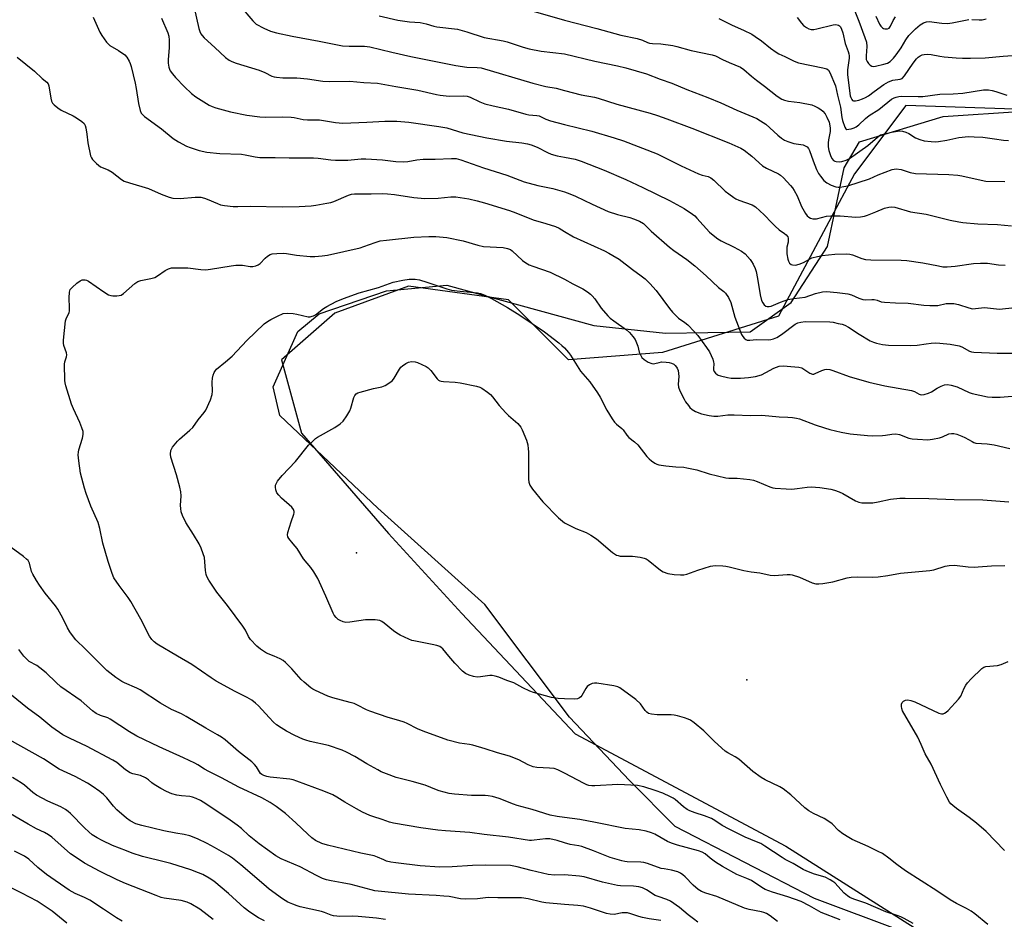
# Model space of a CAD drawing. Units: inches. Extents: x 1231767 to 1237767, y 529455 to 533456.
# Drawn here: x 1232799 to 1233162, y 530903 to 531235 of the extents above; entities that cross this region are included whole.
import ezdxf

# ---------------------------------------------------------------- set-up
doc = ezdxf.new("R2010")
doc.units = ezdxf.units.IN
doc.header["$MEASUREMENT"] = 0
for name, color, linetype in [('ELEV-Spot Elevation', 7, 'Continuous'), ('NTRL-Open Land', 7, 'Continuous'), ('NTRL-Trees', 3, 'Continuous'), ('Undefined', 1, 'Continuous')]:
    doc.layers.add(name, color=color, linetype=linetype)

msp = doc.modelspace()

# ---------------------------------------------------------------- linework, layer by layer
at = {"layer": 'ELEV-Spot Elevation'}
for p in [(1232923.29, 531038.14, 362.43), (1233067.23, 530991.34, 362.73)]:
    msp.add_point(p, dxfattribs=at)
at = {"layer": 'NTRL-Open Land'}
msp.add_polyline3d([(1233123.97, 530898.75, 0), (1233092.11, 530910.66, 0), (1233040.77, 530937.23, 0), (1233023.91, 530954.2, 0), (1233001.75, 530977.52, 0), (1232970.58, 531019.12, 0), (1232931.17, 531054.53, 0), (1232894.96, 531088.7, 0), (1232892.48, 531099.32, 0), (1232901.56, 531119.66, 0), (1232909.55, 531126.19, 0), (1232934.37, 531134.68, 0), (1232956.59, 531136.74, 0), (1233010.76, 531121.91, 0), (1233037.21, 531119.02, 0), (1233068.5, 531119.52, 0), (1233083.55, 531130.36, 0), (1233096.9, 531151.03, 0), (1233103.07, 531180.02, 0), (1233108.72, 531189.6, 0), (1233139.59, 531198.89, 0), (1233169.2, 531200.85, 0)], dxfattribs=at)
at = {"layer": 'NTRL-Trees'}
msp.add_lwpolyline([(1233165.95, 531201.67), (1233125.79, 531203.01), (1233106.88, 531177.75), (1233097.47, 531160.12), (1233078.94, 531125.37), (1233036.11, 531111.99), (1233001.46, 531109.26), (1232979.31, 531131.41), (1232942.38, 531136.34), (1232915.3, 531126.49), (1232895.61, 531109.26), (1232902.99, 531082.18), (1232935, 531045.25), (1232962.08, 531015.71), (1233003.93, 530971.4), (1233081.62, 530929.94), (1233137.67, 530894.45)], dxfattribs=at)
at = {"layer": 'Undefined'}
for points, elevation in [([(1232976.02, 531241.35), (1233000, 531234.44)], 344), ([(1232863.45, 531238.93), (1232865.11, 531231.36), (1232865.49, 531230.25), (1232865.86, 531229.46), (1232866.32, 531228.79), (1232867.12, 531227.94), (1232871.07, 531224.39), (1232874.98, 531220.72), (1232876.29, 531219.68), (1232877.24, 531219.22), (1232878.87, 531218.65), (1232887.31, 531216.01), (1232889.51, 531215.12), (1232892.08, 531213.85), (1232892.88, 531213.56), (1232893.73, 531213.38), (1232896.11, 531213.23), (1232901.2, 531213.22), (1232905.21, 531212.77), (1232910.89, 531211.94), (1232913.36, 531211.88), (1232920.77, 531211.93), (1232925.97, 531211.45), (1232930.98, 531211.18), (1232937.72, 531209.97), (1232945.93, 531208.67), (1232952.72, 531207.05), (1232954.12, 531206.79), (1232957.47, 531206.43), (1232962.64, 531206.5), (1232964.06, 531206.4), (1232965.15, 531206.04), (1232968.76, 531204.3), (1232970.63, 531203.58), (1232973.6, 531202.84), (1232979.37, 531201.6), (1232985.74, 531199.74), (1232986.87, 531199.55), (1232989.78, 531199.29), (1232990.63, 531199.12), (1232991.3, 531198.87), (1232993.04, 531198.01), (1232994.82, 531197.34), (1233000, 531196.02)], 350), ([(1232879.98, 531240.07), (1232884.99, 531234.18), (1232885.6, 531233.54), (1232886.27, 531232.98), (1232889.1, 531231.45), (1232891.5, 531230.36), (1232893.76, 531229.75), (1232899.54, 531228.56), (1232909.55, 531226.74), (1232918.14, 531225.02), (1232920.5, 531224.83), (1232926.21, 531224.87), (1232928.22, 531224.67), (1232936.28, 531222.7), (1232943.3, 531221.1), (1232959.87, 531217.77), (1232963.97, 531217.15), (1232967.78, 531217.04), (1232969.19, 531216.84), (1232988.33, 531211.23), (1232993.11, 531210.01), (1232996.9, 531209.4), (1233000, 531208.57)], 348), ([(1233106.81, 531238.37), (1233108.54, 531234.04), (1233110.78, 531228.07), (1233111.3, 531226.31), (1233111.44, 531224.68), (1233111.17, 531221.27), (1233111.18, 531220.44), (1233111.27, 531219.91), (1233111.63, 531219.17), (1233112.13, 531218.48), (1233112.71, 531217.88), (1233113.36, 531217.47), (1233113.85, 531217.4), (1233114.66, 531217.47), (1233117.74, 531218.19), (1233119.09, 531218.62), (1233120.05, 531219.25), (1233121.34, 531220.48), (1233122.29, 531221.64), (1233124.09, 531224.28), (1233125.79, 531227.2), (1233127, 531228.74), (1233128.33, 531230.2), (1233129.38, 531231.2), (1233131.19, 531232.7), (1233132.4, 531233.45), (1233133.43, 531233.78), (1233134.5, 531233.9), (1233139.1, 531233.35), (1233141.18, 531233.25), (1233142.92, 531233.49), (1233149.07, 531234.68)], 338), ([(1232826.11, 531235.55), (1232828.61, 531229.99), (1232829.37, 531228.75), (1232831.1, 531226.33), (1232831.67, 531225.66), (1232832.32, 531225.12), (1232835.5, 531223.25), (1232837.8, 531221.64), (1232838.56, 531220.81), (1232839.45, 531219.31), (1232839.82, 531218.51), (1232840.17, 531217.37), (1232841.65, 531211.16), (1232842.06, 531209.2), (1232842.85, 531203.77), (1232843.44, 531201.19), (1232843.87, 531200.15), (1232844.41, 531199.53), (1232845.06, 531198.98), (1232851.34, 531194.34), (1232855.62, 531190.78), (1232857.56, 531189.57), (1232860.58, 531187.95), (1232861.94, 531187.46), (1232865.28, 531186.45), (1232868.09, 531185.84), (1232872.82, 531185.3), (1232880.85, 531185.06), (1232882.16, 531184.85), (1232885.92, 531184.02), (1232887.64, 531183.83), (1232893.32, 531183.85), (1232898.45, 531183.67), (1232907.41, 531183.75), (1232909.18, 531183.59), (1232913.81, 531182.93), (1232915.57, 531182.83), (1232920.05, 531182.87), (1232925, 531183.36), (1232926.74, 531183.39), (1232932.87, 531182.91), (1232937.72, 531182.35), (1232940.71, 531182.24), (1232942.18, 531182.31), (1232945.54, 531182.91), (1232947.86, 531183.18), (1232952.3, 531183.17), (1232958.33, 531183.48), (1232960.05, 531183.41), (1232961.74, 531182.99), (1232970.09, 531180), (1232978.69, 531177.32), (1232985.11, 531174.87), (1232990.12, 531173.56), (1232995.67, 531172.39), (1233000, 531171.18)], 354), ([(1232851.35, 531235.19), (1232853.72, 531229.8), (1232854.09, 531228.57), (1232854.21, 531227.13), (1232854.2, 531224.21), (1232853.84, 531219.91), (1232853.82, 531218.55), (1232854.01, 531217.17), (1232854.29, 531216.33), (1232854.55, 531215.82), (1232855.4, 531214.67), (1232856.55, 531213.35), (1232859.83, 531209.92), (1232862.36, 531207.42), (1232864, 531206.23), (1232868.87, 531203.13), (1232870.07, 531202.59), (1232871.39, 531202.12), (1232876.85, 531200.6), (1232882.78, 531199.39), (1232887.63, 531198.83), (1232889.66, 531198.74), (1232895.89, 531198.85), (1232899.13, 531198.73), (1232900.28, 531198.59), (1232903.54, 531197.89), (1232905.24, 531197.75), (1232907.87, 531197.76), (1232909.66, 531197.65), (1232915.54, 531196.67), (1232918.22, 531196.46), (1232927.01, 531196.84), (1232933.66, 531197.23), (1232938.09, 531197.24), (1232942.53, 531196.82), (1232953.6, 531195.3), (1232956.63, 531194.72), (1232962.46, 531192.89), (1232971.35, 531191.08), (1232978.6, 531189.86), (1232984.22, 531189.26), (1232986.38, 531188.83), (1232987.7, 531188.44), (1232989.85, 531187.57), (1232993.74, 531185.65), (1232995.04, 531185.1), (1232997.28, 531184.47), (1233000, 531183.91)], 352), ([(1232931.56, 531235.99), (1232938.44, 531234.39), (1232942.86, 531233.84), (1232946.73, 531233.54), (1232949.01, 531233.05), (1232951.78, 531232.26), (1232952.88, 531232.02), (1232960.54, 531231.14), (1232963.93, 531230.18), (1232970.28, 531228.1), (1232977.4, 531226.79), (1232978.82, 531226.47), (1232984.75, 531224.47), (1232986.99, 531223.82), (1232991.33, 531222.98), (1233000, 531222.06)], 346), ([(1233000, 531234.44), (1233011.85, 531231.38), (1233020.78, 531228.94), (1233026.8, 531227.63), (1233028.71, 531227.04), (1233030.6, 531226.19), (1233031.35, 531225.95), (1233032.41, 531225.81), (1233035.44, 531225.78), (1233039.97, 531225.06), (1233041.38, 531224.75), (1233046.71, 531223.23), (1233054.42, 531221.72), (1233055.67, 531221.26), (1233058.24, 531219.94), (1233060.7, 531218.83), (1233064.87, 531217.14), (1233066.14, 531216.29), (1233068.93, 531213.82), (1233070.74, 531212.36), (1233073.75, 531210.14), (1233078.37, 531206.48), (1233080.09, 531205.35), (1233081.15, 531204.93), (1233082.54, 531204.58), (1233086.78, 531204.13), (1233091.16, 531203.22), (1233092.25, 531202.8), (1233093.55, 531202.14), (1233094.5, 531201.55), (1233095.24, 531200.92), (1233096.09, 531199.86), (1233096.77, 531198.66), (1233097.52, 531196.86), (1233097.87, 531195.49), (1233097.93, 531194.61), (1233097.89, 531193.42), (1233097.32, 531190.29), (1233097.2, 531189.2), (1233097.25, 531187.8), (1233097.5, 531186.42), (1233098.09, 531184.5), (1233098.56, 531183.51), (1233099.21, 531182.77), (1233099.63, 531182.5), (1233100.13, 531182.32), (1233101.2, 531182.21), (1233102.27, 531182.36), (1233103.85, 531182.83), (1233105.07, 531183.41), (1233111.82, 531188.22), (1233115.34, 531191.29), (1233116.5, 531192.12), (1233117.49, 531192.47), (1233120.51, 531193.16), (1233123.53, 531193.66), (1233124.59, 531193.58), (1233125.86, 531193.17), (1233126.9, 531192.64), (1233129.47, 531191.11), (1233131.01, 531190.45), (1233132.63, 531190.02), (1233135.21, 531189.66), (1233136.83, 531189.61), (1233137.93, 531189.69), (1233140.98, 531190.25), (1233145.39, 531191.25), (1233148.94, 531191.53), (1233151.02, 531191.48), (1233154.28, 531191.27), (1233158.49, 531190.76), (1233161.91, 531190.21), (1233163.7, 531190.08)], 344), ([(1233056.88, 531235.06), (1233061.79, 531232.58), (1233065.98, 531230.74), (1233069.05, 531229.26), (1233070.27, 531228.48), (1233072.63, 531226.77), (1233075.99, 531224.08), (1233078.06, 531222.62), (1233079.02, 531222.08), (1233081.21, 531221.07), (1233084.63, 531219.28), (1233086.26, 531218.74), (1233095.28, 531216.92), (1233096.66, 531216.49), (1233097.27, 531216), (1233097.86, 531215.13), (1233099.91, 531210.23), (1233100.67, 531206.77), (1233101.76, 531202.42), (1233102.22, 531198.62), (1233102.46, 531197.5), (1233103.34, 531195.03), (1233103.76, 531194.41), (1233104.14, 531194.2), (1233104.88, 531194.21), (1233105.71, 531194.4), (1233106.82, 531194.76), (1233107.58, 531195.16), (1233108.47, 531195.87), (1233110.99, 531198.22), (1233112.33, 531199.33), (1233115.89, 531201.57), (1233120.58, 531205.29), (1233121.49, 531205.83), (1233122.23, 531206.1), (1233123.25, 531206.32), (1233124.38, 531206.4), (1233130.37, 531206.28), (1233132.16, 531206.33), (1233138.42, 531207.11), (1233143.27, 531207.31), (1233146.83, 531207.59), (1233154.55, 531208.73), (1233156.3, 531208.73), (1233157.72, 531208.56), (1233159.03, 531208.2), (1233163.11, 531206.82)], 342), ([(1233085.72, 531235.41), (1233087.32, 531233.38), (1233088.11, 531232.51), (1233089.19, 531231.72), (1233090.13, 531231.24), (1233090.88, 531231.05), (1233091.93, 531231.04), (1233093.08, 531231.26), (1233099, 531232.7), (1233100.05, 531232.8), (1233100.97, 531232.61), (1233101.37, 531232.37), (1233101.7, 531232.01), (1233102.17, 531231.09), (1233102.56, 531229.78), (1233103.53, 531225.88), (1233104.62, 531222.86), (1233104.83, 531222.09), (1233104.92, 531221.33), (1233104.89, 531220.48), (1233104.31, 531216.17), (1233104.37, 531214.26), (1233105.37, 531206.55), (1233105.55, 531205.89), (1233105.88, 531205.22), (1233106.18, 531204.89), (1233106.57, 531204.71), (1233107.34, 531204.74), (1233108.47, 531205), (1233109.89, 531205.44), (1233110.92, 531205.91), (1233112.05, 531206.61), (1233114.14, 531208.18), (1233117.76, 531210.69), (1233119.5, 531211.76), (1233121.03, 531212.28), (1233123.77, 531212.64), (1233124.47, 531212.96), (1233125.32, 531213.88), (1233128.56, 531218.59), (1233129.8, 531220.18), (1233130.44, 531220.8), (1233131.11, 531221.28), (1233131.83, 531221.63), (1233132.62, 531221.83), (1233133.78, 531221.86), (1233135.25, 531221.74), (1233138.39, 531221.14), (1233139.94, 531220.95), (1233144.38, 531220.57), (1233146.7, 531220.47), (1233149.64, 531220.43), (1233155.16, 531220.62), (1233161.7, 531221.2), (1233165.19, 531221.38)], 340), ([(1233114.75, 531235.95), (1233116.19, 531232.97), (1233116.66, 531232.27), (1233117.2, 531231.67), (1233117.63, 531231.4), (1233118.1, 531231.25), (1233119.07, 531231.2), (1233119.68, 531231.46), (1233120.25, 531232.26), (1233121.15, 531234.28), (1233122.07, 531235.62)], 336), ([(1233150.22, 531234.7), (1233152.86, 531234.53), (1233154.05, 531234.56), (1233155.43, 531234.9)], 338), ([(1233000, 531222.06), (1233011.2, 531219.38), (1233019.47, 531217.67), (1233022.57, 531216.85), (1233030.26, 531214.6), (1233035.23, 531212.64), (1233039.54, 531211.18), (1233045.1, 531208.86), (1233052.83, 531205.94), (1233057.6, 531203.97), (1233063.57, 531201.27), (1233070.85, 531198.17), (1233072.31, 531197.34), (1233074.16, 531196.05), (1233078.7, 531192), (1233080.03, 531190.92), (1233081.14, 531190.2), (1233082.35, 531189.67), (1233084.55, 531189.03), (1233088.01, 531188.46), (1233088.78, 531188.15), (1233089.44, 531187.7), (1233089.96, 531187.11), (1233090.33, 531186.36), (1233091.63, 531182.54), (1233092.91, 531179.42), (1233093.69, 531177.92), (1233094.32, 531176.96), (1233095.66, 531175.35), (1233096.72, 531174.45), (1233098.34, 531173.58), (1233100.09, 531173.01), (1233100.87, 531172.89), (1233101.68, 531172.9), (1233103.04, 531173.09), (1233104.4, 531173.41), (1233112.39, 531175.92), (1233115.7, 531177.38), (1233120.76, 531179.37), (1233121.54, 531179.57), (1233122.34, 531179.6), (1233124.08, 531179.34), (1233127.4, 531178.34), (1233129.4, 531177.98), (1233141.66, 531177.58), (1233145.06, 531177.33), (1233146.51, 531177.06), (1233153.63, 531175.42), (1233155.35, 531175.16), (1233162.37, 531174.99)], 346), ([(1232798.07, 531220.85), (1232804.45, 531215.69), (1232807.39, 531212.97), (1232809.09, 531211.58), (1232809.49, 531210.98), (1232809.76, 531210.21), (1232810.54, 531205.72), (1232810.8, 531204.63), (1232811.17, 531203.9), (1232811.75, 531203.27), (1232813.11, 531202.14), (1232814.33, 531201.32), (1232818.78, 531199.2), (1232820.05, 531198.5), (1232821.98, 531197.15), (1232822.8, 531196.38), (1232823.19, 531195.65), (1232823.41, 531194.81), (1232823.77, 531192.43), (1232824.14, 531189.27), (1232825.19, 531184.47), (1232825.49, 531183.74), (1232825.91, 531183.08), (1232827.31, 531181.67), (1232828.87, 531180.44), (1232831.68, 531179.24), (1232833.16, 531178.41), (1232836.61, 531175.75), (1232837.6, 531175.16), (1232839.53, 531174.47), (1232846.54, 531172.37), (1232851.26, 531170.26), (1232854.16, 531169.15), (1232855.55, 531168.82), (1232858.22, 531168.68), (1232863.78, 531169.16), (1232864.94, 531169.2), (1232865.79, 531169.15), (1232867.14, 531168.86), (1232868.21, 531168.52), (1232871.98, 531166.83), (1232873.07, 531166.43), (1232874.52, 531166.17), (1232877.76, 531165.82), (1232879.5, 531165.75), (1232884.01, 531165.92), (1232895.99, 531165.6), (1232902.15, 531165.76), (1232906.54, 531166.01), (1232908.28, 531166.24), (1232912.31, 531166.94), (1232913.75, 531167.22), (1232914.85, 531167.55), (1232920.32, 531169.97), (1232921.4, 531170.26), (1232922.48, 531170.39), (1232928.7, 531170.42), (1232932.96, 531170.55), (1232934.67, 531170.48), (1232937.21, 531170.23), (1232944.42, 531169.02), (1232948.41, 531168.68), (1232953.33, 531168.79), (1232958.07, 531169.31), (1232959.92, 531169.31), (1232964.63, 531168.63), (1232967.72, 531167.91), (1232970.48, 531167.17), (1232979.72, 531164.31), (1232982, 531163.48), (1232988.42, 531160.89), (1232993.13, 531159.52), (1232996.62, 531158.35), (1232997.94, 531157.73), (1233000, 531156.5)], 356), ([(1233000, 531208.57), (1233006.11, 531206.88), (1233011.02, 531206.04), (1233012.41, 531205.73), (1233019.3, 531203.49), (1233031.61, 531200.13), (1233034.3, 531199.33), (1233037.72, 531198.12), (1233046.98, 531194.58), (1233060.55, 531189.25), (1233065.03, 531187.31), (1233066.25, 531186.55), (1233069, 531184.36), (1233072.99, 531180.75), (1233074.44, 531179.93), (1233078.89, 531177.82), (1233079.62, 531177.34), (1233080.72, 531176.34), (1233083.35, 531173.52), (1233084.07, 531172.61), (1233084.69, 531171.67), (1233085.78, 531169.71), (1233087.42, 531165.77), (1233088.84, 531163.21), (1233089.5, 531162.38), (1233090.07, 531161.84), (1233090.75, 531161.46), (1233091.49, 531161.22), (1233092.02, 531161.17), (1233092.85, 531161.26), (1233096.53, 531162.15), (1233098.18, 531162.37), (1233101.67, 531162.26), (1233107.45, 531161.87), (1233109.19, 531161.96), (1233110.64, 531162.24), (1233111.77, 531162.58), (1233114.81, 531163.77), (1233117.99, 531165.13), (1233119.6, 531165.57), (1233120.68, 531165.69), (1233121.8, 531165.5), (1233127.53, 531163.83), (1233133.39, 531162.9), (1233142.15, 531160.76), (1233145.37, 531160.05), (1233146.84, 531159.81), (1233152.42, 531159.43), (1233159.71, 531159.13), (1233164.76, 531158.65)], 348), ([(1233000, 531196.02), (1233010.03, 531193.52), (1233018.31, 531191.11), (1233021.67, 531190.01), (1233034.18, 531185.16), (1233042.99, 531180.7), (1233049.33, 531177.79), (1233050.68, 531177.3), (1233052.95, 531176.82), (1233053.92, 531176.37), (1233055.01, 531175.46), (1233059.18, 531171.44), (1233060.55, 531170.37), (1233062.44, 531169.04), (1233063.18, 531168.59), (1233064.2, 531168.13), (1233069.16, 531166.32), (1233070.41, 531165.61), (1233073.62, 531162.73), (1233076.41, 531159.72), (1233077.65, 531158.5), (1233079.18, 531157.19), (1233081.12, 531155.84), (1233081.75, 531155.31), (1233082.29, 531154.57), (1233082.45, 531154.06), (1233082.51, 531153.51), (1233082.45, 531152.63), (1233082.01, 531150.8), (1233081.91, 531150.02), (1233082.01, 531148.32), (1233082.3, 531146.34), (1233082.55, 531145.55), (1233082.97, 531144.9), (1233083.55, 531144.41), (1233084.06, 531144.22), (1233085.19, 531144.14), (1233086.52, 531144.48), (1233088.08, 531145.12), (1233091.23, 531146.81), (1233093.24, 531147.37), (1233094.95, 531147.66), (1233099.65, 531148.23), (1233104.06, 531148.28), (1233105.2, 531148.18), (1233106.22, 531147.96), (1233109.62, 531146.59), (1233110.93, 531146.26), (1233112.94, 531146.14), (1233124.15, 531145.95), (1233126.17, 531145.86), (1233132.11, 531145.05), (1233137.89, 531143.84), (1233139.53, 531143.58), (1233141.15, 531143.56), (1233143.98, 531143.75), (1233150.85, 531144.7), (1233153.43, 531144.92), (1233155.96, 531144.83), (1233160.07, 531144.32), (1233162.42, 531144.14)], 350), ([(1233000, 531183.91), (1233003.88, 531183.17), (1233006.07, 531182.52), (1233014.65, 531179.11), (1233022.61, 531175.67), (1233028.91, 531172.8), (1233038.75, 531167.92), (1233044.07, 531164.99), (1233047.13, 531162.96), (1233048, 531162.26), (1233048.82, 531161.47), (1233053.48, 531156.36), (1233054.75, 531155.21), (1233056.57, 531153.87), (1233057.77, 531153.1), (1233062.53, 531150.83), (1233065.23, 531149.33), (1233066.54, 531148.26), (1233068.47, 531146.17), (1233068.97, 531145.48), (1233069.52, 531144.46), (1233070.24, 531142.87), (1233070.63, 531141.76), (1233071.19, 531139.23), (1233072.18, 531133.2), (1233072.67, 531131.15), (1233073.07, 531130.25), (1233073.57, 531129.57), (1233074.18, 531129.07), (1233074.65, 531128.91), (1233075.42, 531128.86), (1233076.2, 531129.04), (1233079.57, 531130.54), (1233082.32, 531131.45), (1233084.52, 531131.84), (1233088.67, 531132.37), (1233092.58, 531133.73), (1233095.12, 531134.29), (1233096.54, 531134.41), (1233100.53, 531134.11), (1233104.49, 531133.51), (1233105.85, 531133.16), (1233108.5, 531131.96), (1233110.05, 531131.49), (1233111.11, 531131.36), (1233113.25, 531131.47), (1233114.23, 531131.43), (1233115.3, 531131.19), (1233116.8, 531130.67), (1233117.94, 531130.47), (1233122.05, 531130.2), (1233126.76, 531130.16), (1233132.48, 531129.37), (1233134.76, 531129.24), (1233136.48, 531129.24), (1233137.62, 531129.32), (1233140.67, 531130), (1233143.57, 531129.97), (1233145.27, 531129.7), (1233149.12, 531128.35), (1233150.48, 531128.08), (1233151.58, 531128.12), (1233154.82, 531128.55), (1233155.93, 531128.47), (1233159.28, 531128), (1233160.41, 531127.95), (1233166.03, 531128.52)], 352), ([(1233000, 531171.18), (1233001.97, 531170.46), (1233004.01, 531169.6), (1233010.15, 531166.57), (1233016.08, 531163.91), (1233019.57, 531162.77), (1233024.12, 531161.67), (1233025.47, 531161.27), (1233027.59, 531160.33), (1233029.04, 531159.44), (1233031.9, 531156.63), (1233038.68, 531150.77), (1233040.28, 531149.51), (1233045.03, 531146.18), (1233048.07, 531143.85), (1233052.27, 531140.23), (1233056.8, 531135.91), (1233058.75, 531134.43), (1233059.35, 531133.85), (1233060.44, 531132.17), (1233061.33, 531130.36), (1233062.74, 531124.98), (1233065.28, 531118.62), (1233065.7, 531117.88), (1233066.24, 531117.25), (1233066.86, 531116.76), (1233067.33, 531116.54), (1233068.34, 531116.48), (1233070.74, 531116.75), (1233075.18, 531116.65), (1233076.06, 531116.73), (1233077.09, 531116.99), (1233078.33, 531117.51), (1233080.04, 531118.56), (1233085.08, 531122.39), (1233086.07, 531122.86), (1233087.12, 531123.16), (1233088.78, 531123.33), (1233097.86, 531123.28), (1233098.99, 531123.12), (1233100.95, 531122.68), (1233102.35, 531122.33), (1233103.41, 531121.96), (1233104.65, 531121.3), (1233108.65, 531118.67), (1233112.66, 531116.28), (1233113.94, 531115.71), (1233115, 531115.34), (1233117.2, 531114.9), (1233119.49, 531114.68), (1233127.47, 531114.5), (1233130.03, 531114.67), (1233133.36, 531115.17), (1233135.13, 531115.36), (1233136.92, 531115.47), (1233138.38, 531115.41), (1233142.17, 531115.02), (1233145.52, 531114.37), (1233146.55, 531113.98), (1233149.34, 531112.46), (1233150.08, 531112.21), (1233150.91, 531112.07), (1233159.53, 531111.75), (1233164.98, 531111.76)], 354), ([(1232857.29, 531000), (1232849.74, 531004.48), (1232848.59, 531005.29), (1232847.72, 531006.17), (1232846.95, 531007.39), (1232843.7, 531013.6), (1232840, 531020.17), (1232839.02, 531021.62), (1232835.68, 531026.08), (1232833.79, 531028.94), (1232833.11, 531030.51), (1232831.65, 531034.87), (1232829.73, 531041.64), (1232828.57, 531047.1), (1232828, 531049.27), (1232825.34, 531055.35), (1232823.54, 531060.02), (1232822.9, 531061.95), (1232821.47, 531067.53), (1232820.87, 531072.04), (1232820.67, 531074.25), (1232820.71, 531075.22), (1232820.89, 531076.04), (1232822.25, 531080.36), (1232822.45, 531081.7), (1232822.41, 531082.78), (1232822.01, 531084.19), (1232821.27, 531086.14), (1232818.84, 531091.23), (1232818.17, 531092.87), (1232816.09, 531099.61), (1232815.83, 531100.75), (1232815.73, 531101.64), (1232815.61, 531107.62), (1232815.72, 531108.5), (1232816.32, 531110.32), (1232816.42, 531111.04), (1232816.27, 531111.82), (1232815.29, 531114.48), (1232815.17, 531115.35), (1232815.2, 531116.52), (1232815.95, 531123.61), (1232816.26, 531124.67), (1232817.25, 531126.52), (1232817.43, 531127.32), (1232817.46, 531128.43), (1232817.29, 531132.15), (1232817.41, 531134.19), (1232817.72, 531135.11), (1232818.38, 531135.94), (1232820.17, 531137.51), (1232821.35, 531138.39), (1232822.11, 531138.72), (1232823.17, 531138.76), (1232823.69, 531138.62), (1232824.41, 531138.23), (1232830.08, 531134.25), (1232831.81, 531133.21), (1232832.61, 531132.98), (1232833.45, 531132.88), (1232834.87, 531132.84), (1232835.71, 531132.9), (1232836.48, 531133.12), (1232837.38, 531133.69), (1232841.45, 531137.33), (1232842.6, 531138.13), (1232843.68, 531138.49), (1232847.44, 531139.17), (1232848.83, 531139.57), (1232849.83, 531140.15), (1232852.7, 531142.18), (1232853.92, 531142.79), (1232854.97, 531143.11), (1232856.68, 531143.21), (1232861.01, 531143.18), (1232865.84, 531142.55), (1232867.72, 531142.47), (1232869.41, 531142.63), (1232877.01, 531143.87), (1232878.76, 531144.08), (1232881.26, 531144.09), (1232884, 531143.67), (1232885.07, 531143.66), (1232886.1, 531143.87), (1232887.05, 531144.28), (1232887.73, 531144.8), (1232889.57, 531146.71), (1232890.43, 531147.47), (1232891.36, 531148.03), (1232892.16, 531148.28), (1232893.93, 531148.45), (1232896.31, 531148.53), (1232897.45, 531148.43), (1232901.13, 531147.83), (1232906.16, 531147.34), (1232907.94, 531147.3), (1232910.61, 531147.52), (1232912.57, 531147.84), (1232924.58, 531150.53), (1232925.99, 531150.97), (1232930.11, 531152.55), (1232931.96, 531153.08), (1232934.26, 531153.39), (1232944.35, 531154.46), (1232949.88, 531154.71), (1232952.47, 531154.69), (1232956.54, 531154.32), (1232962.61, 531153.16), (1232967.96, 531151.55), (1232970.09, 531151.03), (1232977.31, 531150.59), (1232978.99, 531150.31), (1232979.99, 531149.87), (1232980.72, 531149.37), (1232984.51, 531145.87), (1232985.69, 531145.03), (1232986.94, 531144.29), (1232988.3, 531143.72), (1232994.74, 531141.57), (1233000, 531138.94)], 358), ([(1233000, 531156.5), (1233003.29, 531154.64), (1233014.73, 531149.38), (1233016.28, 531148.62), (1233017.85, 531147.73), (1233020.12, 531146.3), (1233025.02, 531142.51), (1233028.25, 531140.25), (1233029.75, 531139.04), (1233031.39, 531137.38), (1233033.74, 531134.8), (1233038.63, 531128.13), (1233039.74, 531126.81), (1233042.05, 531124.57), (1233044.36, 531123.03), (1233045.39, 531122.19), (1233047.82, 531119.74), (1233049.13, 531118.21), (1233052.34, 531113.84), (1233053.39, 531112.19), (1233054.04, 531110.87), (1233054.62, 531109.5), (1233054.95, 531108.39), (1233055, 531107.84), (1233054.87, 531105.96), (1233054.93, 531105.55), (1233055.17, 531104.98), (1233055.63, 531104.38), (1233056.22, 531103.88), (1233056.69, 531103.62), (1233057.49, 531103.32), (1233060.04, 531102.67), (1233061.46, 531102.48), (1233064.86, 531102.49), (1233067.8, 531102.67), (1233070.39, 531103.16), (1233072.65, 531103.77), (1233074.27, 531104.53), (1233077.12, 531106.14), (1233078.13, 531106.56), (1233079.16, 531106.87), (1233080.57, 531106.97), (1233084.95, 531106.71), (1233086.39, 531106.57), (1233087.47, 531106.26), (1233090.41, 531104.36), (1233091.4, 531104.01), (1233091.89, 531104.02), (1233092.36, 531104.15), (1233094.91, 531105.31), (1233095.96, 531105.69), (1233096.76, 531105.76), (1233097.82, 531105.62), (1233098.9, 531105.32), (1233104.92, 531103.09), (1233112.18, 531101), (1233118.08, 531099.6), (1233127.98, 531097.94), (1233129.04, 531097.55), (1233130.73, 531096.56), (1233131.49, 531096.36), (1233132.59, 531096.47), (1233134.26, 531096.95), (1233135.31, 531097.48), (1233137.35, 531098.77), (1233138.84, 531099.53), (1233140.13, 531100.02), (1233141.18, 531100.14), (1233142.55, 531099.96), (1233144.79, 531099.24), (1233149.25, 531097.19), (1233150.31, 531096.8), (1233155.96, 531095.66), (1233157.71, 531095.51), (1233160.68, 531095.49), (1233166.55, 531096.03)], 356), ([(1232892.9, 531000), (1232890.1, 531001.17), (1232887.89, 531002.56), (1232886.56, 531003.67), (1232884.18, 531006.17), (1232883.41, 531007.24), (1232882.27, 531009.65), (1232881.36, 531011.09), (1232875.74, 531018.67), (1232871.79, 531023.64), (1232868.77, 531028.07), (1232868.04, 531029.34), (1232867.77, 531030.16), (1232867.57, 531031.61), (1232867.14, 531036.35), (1232866.77, 531037.72), (1232865.98, 531039.88), (1232865.21, 531041.42), (1232863.16, 531044.88), (1232860.32, 531049.25), (1232859.07, 531051.87), (1232858.6, 531053.24), (1232858.42, 531054.41), (1232858.35, 531055.59), (1232858.59, 531059.06), (1232858.51, 531060.56), (1232858.12, 531062.29), (1232856.88, 531066.86), (1232854.77, 531073.35), (1232854.65, 531074.44), (1232854.83, 531075.79), (1232855.01, 531076.3), (1232855.42, 531077.02), (1232857.26, 531079.22), (1232858.04, 531079.99), (1232861.83, 531083.34), (1232862.84, 531084.36), (1232864.86, 531087.16), (1232867.06, 531089.78), (1232867.71, 531090.73), (1232869.36, 531094.56), (1232870.05, 531096.52), (1232870.18, 531097.64), (1232870.05, 531101.07), (1232870.15, 531102.47), (1232870.43, 531103.53), (1232870.82, 531104.55), (1232871.2, 531105.26), (1232871.62, 531105.76), (1232874.99, 531108.52), (1232877.4, 531110.64), (1232882.83, 531116.36), (1232889.25, 531122.49), (1232890.4, 531123.37), (1232891.62, 531124.14), (1232894.14, 531125.39), (1232896.25, 531126.26), (1232897.63, 531126.4), (1232899.9, 531126.28), (1232901.31, 531126.12), (1232905.44, 531125.14), (1232906.21, 531125.14), (1232906.95, 531125.29), (1232907.43, 531125.46), (1232908.15, 531125.88), (1232911.1, 531128.16), (1232912.33, 531128.94), (1232915.73, 531130.71), (1232918.45, 531131.86), (1232924.29, 531133.9), (1232931.34, 531135.94), (1232936.74, 531137.82), (1232940.39, 531138.61), (1232942.65, 531138.93), (1232944.9, 531138.96), (1232946.44, 531138.69), (1232949.16, 531137.9), (1232956.57, 531135.42), (1232958.26, 531134.94), (1232961.45, 531134.53), (1232967.89, 531133.95), (1232969, 531133.68), (1232970.58, 531133.09), (1232973.09, 531131.84), (1232978.92, 531128.53), (1232983.49, 531125.65), (1232992.53, 531119.6), (1232997.92, 531115.53), (1232999.04, 531114.58), (1233000, 531113.62)], 360), ([(1233000, 531138.94), (1233002.99, 531137.29), (1233006.74, 531135.38), (1233008.45, 531134.3), (1233009.61, 531133.45), (1233010.23, 531132.86), (1233011.15, 531131.78), (1233013.51, 531128.3), (1233015.98, 531125.4), (1233016.83, 531124.64), (1233018.19, 531123.58), (1233022.85, 531120.25), (1233023.9, 531119.31), (1233025.21, 531117.85), (1233025.99, 531116.68), (1233027.01, 531114.28), (1233027.55, 531112.11), (1233027.82, 531111.33), (1233028.53, 531110.13), (1233029.34, 531109.34), (1233030.86, 531108.41), (1233032.19, 531107.86), (1233032.72, 531107.81), (1233033.26, 531107.88), (1233034.89, 531108.31), (1233035.72, 531108.45), (1233037.47, 531108.42), (1233038.62, 531108.28), (1233039.46, 531108.06), (1233040.23, 531107.7), (1233040.83, 531107.2), (1233041.32, 531106.6), (1233041.57, 531106.13), (1233041.83, 531105.35), (1233042.04, 531104.26), (1233042.08, 531103.14), (1233041.84, 531100.29), (1233041.95, 531099.19), (1233042.47, 531097.87), (1233044.04, 531094.75), (1233044.64, 531093.76), (1233045.67, 531092.36), (1233046.24, 531091.72), (1233047.08, 531090.97), (1233048.25, 531090.18), (1233050.49, 531089.36), (1233053.37, 531088.67), (1233055.08, 531088.46), (1233056.49, 531088.47), (1233060.16, 531088.92), (1233062.58, 531089.03), (1233068.6, 531088.75), (1233072.78, 531088.83), (1233079.14, 531088.21), (1233082.38, 531088.17), (1233084.1, 531088.02), (1233085.51, 531087.8), (1233086.63, 531087.54), (1233092.45, 531085.24), (1233095.82, 531084.14), (1233097.79, 531083.6), (1233102.01, 531082.64), (1233105.33, 531082.01), (1233111.67, 531081.35), (1233113.41, 531081.29), (1233117.19, 531081.4), (1233118.35, 531081.49), (1233120.71, 531081.87), (1233122.18, 531081.92), (1233123.5, 531081.69), (1233126.99, 531080.41), (1233128.13, 531080.11), (1233130.18, 531079.94), (1233134, 531079.8), (1233135.74, 531080.01), (1233138.32, 531080.53), (1233139.42, 531080.88), (1233141.69, 531081.92), (1233142.71, 531082.15), (1233143.51, 531082.13), (1233144.61, 531081.85), (1233146.52, 531081.13), (1233147.55, 531080.63), (1233150.25, 531079.09), (1233150.98, 531078.78), (1233151.68, 531078.58), (1233155.89, 531078.24), (1233158.46, 531077.93), (1233164.22, 531076.59)], 358), ([(1233000, 531113.62), (1233001.43, 531111.97), (1233002.19, 531110.96), (1233005.92, 531105.03), (1233009.28, 531101.18), (1233012.18, 531097.06), (1233013.11, 531095.54), (1233015.53, 531090.74), (1233017.6, 531087.44), (1233018.46, 531086.23), (1233019.2, 531085.47), (1233021.08, 531083.99), (1233021.66, 531083.44), (1233022.99, 531081.45), (1233023.7, 531080.62), (1233025.75, 531079.01), (1233026.95, 531077.86), (1233030.36, 531073.56), (1233031.14, 531072.72), (1233032.04, 531072), (1233033.25, 531071.21), (1233034, 531070.8), (1233034.79, 531070.49), (1233037.34, 531070.13), (1233041.08, 531069.79), (1233043.97, 531069.65), (1233045.11, 531069.49), (1233048.75, 531068.64), (1233053.31, 531067.22), (1233059.5, 531065.72), (1233060.59, 531065.62), (1233063.66, 531065.57), (1233068.26, 531065.09), (1233069.68, 531064.87), (1233071.03, 531064.44), (1233075.75, 531062.46), (1233076.81, 531062.1), (1233077.66, 531061.94), (1233081.75, 531061.65), (1233083.8, 531061.6), (1233085.83, 531061.8), (1233089.44, 531062.33), (1233090.89, 531062.37), (1233094.13, 531062.16), (1233098.19, 531061.51), (1233099.6, 531061.17), (1233101.24, 531060.59), (1233102.57, 531059.94), (1233107.25, 531057.32), (1233108.53, 531056.81), (1233109.6, 531056.56), (1233111.35, 531056.48), (1233113.69, 531056.55), (1233115.63, 531056.85), (1233120.24, 531057.83), (1233123.63, 531058.2), (1233125.66, 531058.29), (1233134.31, 531058.14), (1233143.67, 531057.8), (1233154.25, 531057.62), (1233163.84, 531056.9)], 360), ([(1232957.33, 531000), (1232955.08, 531002.71), (1232954.44, 531003.27), (1232953.97, 531003.55), (1232952.91, 531003.94), (1232951.2, 531004.35), (1232944.45, 531005.62), (1232943.62, 531005.85), (1232942.54, 531006.27), (1232939.39, 531007.75), (1232938.13, 531008.44), (1232936.94, 531009.32), (1232933.51, 531012.15), (1232932.59, 531012.78), (1232931.86, 531013.13), (1232931.01, 531013.32), (1232930.13, 531013.39), (1232926.55, 531013.45), (1232920.8, 531012.53), (1232919.37, 531012.45), (1232918.28, 531012.7), (1232917.22, 531013.12), (1232916.49, 531013.53), (1232915.71, 531014.23), (1232915.06, 531015.07), (1232914.64, 531015.84), (1232911.95, 531022.14), (1232909.6, 531027.32), (1232908.96, 531028.59), (1232907.53, 531031.06), (1232906.4, 531032.71), (1232903.67, 531035.85), (1232901.34, 531039.68), (1232899.95, 531041.47), (1232898.31, 531043.35), (1232897.9, 531044), (1232897.77, 531044.77), (1232897.9, 531045.6), (1232899.14, 531049.58), (1232900.11, 531052.35), (1232900.23, 531052.89), (1232900.23, 531053.37), (1232900.03, 531054.06), (1232899.35, 531054.93), (1232895.6, 531058.27), (1232894.57, 531059.31), (1232893.93, 531060.26), (1232893.46, 531061.28), (1232893.34, 531062.31), (1232893.44, 531063.07), (1232893.59, 531063.55), (1232894.17, 531064.55), (1232895.84, 531066.64), (1232900.76, 531071.79), (1232905.59, 531077.75), (1232907.34, 531079.52), (1232908.18, 531080.21), (1232908.91, 531080.7), (1232915.3, 531084.36), (1232917.27, 531085.71), (1232918.36, 531086.69), (1232919.73, 531088.61), (1232920.77, 531090.39), (1232921.16, 531091.48), (1232922.28, 531095.4), (1232922.64, 531096.15), (1232923.08, 531096.67), (1232923.75, 531097.08), (1232924.58, 531097.37), (1232929.5, 531098.64), (1232932.58, 531099.28), (1232933.89, 531099.8), (1232935.61, 531100.86), (1232936.48, 531101.58), (1232937.13, 531102.48), (1232939.1, 531105.85), (1232939.59, 531106.5), (1232940.21, 531107.08), (1232941.42, 531107.91), (1232942.46, 531108.41), (1232943.56, 531108.6), (1232944.94, 531108.54), (1232945.78, 531108.3), (1232947.41, 531107.58), (1232949, 531106.8), (1232949.73, 531106.32), (1232950.69, 531105.28), (1232952.96, 531102.3), (1232953.53, 531101.76), (1232953.93, 531101.51), (1232954.45, 531101.34), (1232955.3, 531101.22), (1232959.7, 531101.01), (1232961.46, 531100.82), (1232967.57, 531099.54), (1232968.69, 531099.19), (1232969.45, 531098.8), (1232971.58, 531097.38), (1232972.69, 531096.49), (1232973.44, 531095.64), (1232975.88, 531092.45), (1232978.32, 531089.69), (1232979.32, 531088.69), (1232981.92, 531086.54), (1232982.75, 531085.77), (1232983.82, 531084.44), (1232984.4, 531083.44), (1232985.91, 531079.59), (1232986.39, 531077.89), (1232986.62, 531076.45), (1232986.7, 531075.28), (1232986.68, 531065.28), (1232986.83, 531064.14), (1232987.19, 531063.05), (1232988.14, 531061.62), (1232991.99, 531056.88), (1232997.81, 531051), (1232999.21, 531049.76), (1233000, 531049.21)], 362), ([(1233000, 531049.21), (1233004.2, 531047.12), (1233007.98, 531045.63), (1233009.68, 531044.66), (1233011.8, 531043.24), (1233017.72, 531038.27), (1233018.42, 531037.73), (1233019.17, 531037.28), (1233019.71, 531037.07), (1233020.53, 531036.91), (1233025.06, 531036.82), (1233027.91, 531036.48), (1233029.29, 531036.19), (1233030.07, 531035.84), (1233030.8, 531035.36), (1233035.43, 531031.7), (1233036.4, 531031.06), (1233038.05, 531030.52), (1233040.38, 531030.11), (1233042.77, 531029.97), (1233043.95, 531030.02), (1233045.06, 531030.3), (1233049.17, 531031.76), (1233053.86, 531033.17), (1233055.5, 531033.4), (1233058.35, 531033.32), (1233059.49, 531033.21), (1233060.65, 531032.98), (1233066.16, 531031.54), (1233068.79, 531031.12), (1233072, 531030.77), (1233075.86, 531029.86), (1233077.32, 531029.81), (1233082.09, 531030.1), (1233083.16, 531030.08), (1233083.97, 531029.97), (1233086.63, 531029.12), (1233091.27, 531027.05), (1233092.66, 531026.73), (1233093.8, 531026.64), (1233095.24, 531026.77), (1233098.97, 531027.42), (1233104.26, 531028.84), (1233105.69, 531029.1), (1233108.07, 531029.27), (1233113.4, 531029.19), (1233115.61, 531029.29), (1233119.25, 531029.78), (1233123.82, 531030.55), (1233134.75, 531031.55), (1233136.17, 531031.85), (1233140.36, 531033.18), (1233141.79, 531033.47), (1233143.82, 531033.52), (1233148.83, 531032.94), (1233151.04, 531032.83), (1233152.48, 531032.89), (1233157.48, 531033.33), (1233162.35, 531033.46)], 362), ([(1232825.88, 531000), (1232823.27, 531002.62), (1232819.73, 531006), (1232818.83, 531007.1), (1232817.53, 531008.97), (1232816.62, 531010.41), (1232814.95, 531014.06), (1232813.05, 531017.38), (1232812.19, 531018.54), (1232808.38, 531023.19), (1232806.29, 531026.21), (1232805.22, 531027.92), (1232803.92, 531030.23), (1232803.41, 531031.28), (1232802.63, 531034.26), (1232802.11, 531035.22), (1232801.52, 531035.83), (1232800.39, 531036.76), (1232795.91, 531040.11)], 356), ([(1232800.55, 531000), (1232798.67, 531002.48)], 354), ([(1233000, 530919.43), (1232996.31, 530919.35), (1232993.95, 530919.57), (1232987.66, 530921.07), (1232982.54, 530922.41), (1232980.04, 530922.8), (1232970.72, 530923.02), (1232965.98, 530922.84), (1232958.49, 530922.37), (1232954.01, 530922.3), (1232946.68, 530922.76), (1232937.72, 530923.78), (1232935.97, 530924.06), (1232934.38, 530924.51), (1232933.33, 530924.9), (1232931.04, 530925.97), (1232929.81, 530926.38), (1232924.87, 530927.4), (1232912.62, 530930.33), (1232910.46, 530930.96), (1232908.19, 530932.09), (1232906.8, 530933.07), (1232905.29, 530934.39), (1232900.92, 530938.6), (1232897.07, 530942.05), (1232893.62, 530944.65), (1232891.45, 530946.1), (1232888.29, 530947.76), (1232879.89, 530951.76), (1232873.49, 530955.2), (1232868.77, 530957.55), (1232867.2, 530958.41), (1232864.76, 530960.02), (1232863.68, 530960.62), (1232859.41, 530962.6), (1232850.47, 530966.57), (1232842.23, 530970.48), (1232839.48, 530972.13), (1232832.45, 530976.84), (1232831.49, 530977.28), (1232828.82, 530978.11), (1232827.21, 530978.87), (1232825.86, 530979.91), (1232821.7, 530983.54), (1232814.25, 530988.73), (1232812.48, 530990.3), (1232808.75, 530993.83), (1232806.5, 530995.71), (1232805.32, 530996.56), (1232802.56, 530998.07), (1232801.78, 530998.73), (1232800.55, 531000)], 354), ([(1233000, 530931.18), (1232997.28, 530932.13), (1232994.57, 530932.7), (1232992.94, 530932.73), (1232988.83, 530932.14), (1232987.81, 530932.07), (1232987.03, 530932.11), (1232979.26, 530933.26), (1232970.37, 530934.26), (1232965.1, 530935.02), (1232956.13, 530935.62), (1232953.22, 530935.92), (1232946.98, 530936.74), (1232936.88, 530938.4), (1232935.46, 530938.78), (1232932.72, 530939.79), (1232929.25, 530940.89), (1232928.17, 530941.32), (1232925.52, 530942.56), (1232923.29, 530943.74), (1232918.98, 530946.21), (1232916.02, 530948.09), (1232914.54, 530948.89), (1232911.22, 530950.22), (1232901.3, 530953.99), (1232899.93, 530954.45), (1232898.72, 530954.73), (1232891.39, 530955.4), (1232890.21, 530955.63), (1232889.08, 530955.98), (1232888.37, 530956.35), (1232887.84, 530956.81), (1232886.32, 530959.23), (1232885.61, 530960.05), (1232884.64, 530961.01), (1232879.79, 530964.84), (1232874.78, 530969.12), (1232873.42, 530970.17), (1232872.01, 530971.06), (1232867.72, 530973.43), (1232860.49, 530977.73), (1232858.67, 530978.71), (1232855.09, 530980.41), (1232850.96, 530982.68), (1232843.53, 530987.64), (1232842.26, 530988.26), (1232837.71, 530990.16), (1232836.66, 530990.71), (1232834.5, 530992.21), (1232831.22, 530994.68), (1232825.88, 531000)], 356), ([(1233000, 530940.54), (1232997.27, 530940.88), (1232994.66, 530941.44), (1232988.09, 530943.54), (1232982.54, 530944.94), (1232981.15, 530945.43), (1232975.93, 530947.59), (1232973.44, 530948.26), (1232971.78, 530948.59), (1232970.65, 530948.71), (1232965.61, 530948.6), (1232959.45, 530949.1), (1232957.44, 530949.45), (1232953.78, 530950.38), (1232952.72, 530950.75), (1232948.62, 530952.51), (1232943.82, 530953.82), (1232937.83, 530955.25), (1232934.26, 530956.62), (1232932.41, 530957.43), (1232931.14, 530958.11), (1232927.11, 530960.39), (1232922.64, 530963.07), (1232919.55, 530964.66), (1232917.94, 530965.36), (1232912.88, 530967.1), (1232906.19, 530968.56), (1232904.56, 530969), (1232903.47, 530969.42), (1232900.48, 530970.78), (1232897.45, 530972.42), (1232895.45, 530973.56), (1232893.78, 530974.75), (1232892.67, 530975.69), (1232891.05, 530977.35), (1232887.14, 530981.75), (1232886.03, 530982.72), (1232884.62, 530983.76), (1232882.93, 530984.76), (1232878.57, 530987), (1232871.5, 530990.81), (1232869.64, 530992.03), (1232862.58, 530996.95), (1232857.29, 531000)], 358), ([(1233000, 530956.95), (1232997.47, 530958.15), (1232996.13, 530958.58), (1232994.4, 530958.77), (1232989.76, 530959.03), (1232988.39, 530959.28), (1232986.55, 530959.97), (1232983.16, 530961.77), (1232979.7, 530963.14), (1232975.21, 530964.36), (1232970.69, 530965.86), (1232966.14, 530967.17), (1232964.98, 530967.43), (1232961.19, 530968), (1232956.93, 530969), (1232947.82, 530972.37), (1232945.79, 530973.28), (1232941.92, 530975.23), (1232940.84, 530975.69), (1232938.87, 530976.36), (1232934.88, 530977.44), (1232928.15, 530979.72), (1232926.9, 530980.26), (1232923.65, 530981.96), (1232922.36, 530982.56), (1232920.97, 530982.99), (1232914.49, 530984.66), (1232912.66, 530985.25), (1232908.18, 530987.33), (1232907.17, 530987.89), (1232906.44, 530988.4), (1232903.9, 530990.42), (1232902.8, 530991.4), (1232899.4, 530995.39), (1232897.13, 530997.71), (1232896.19, 530998.4), (1232895.13, 530999.02), (1232892.9, 531000)], 360), ([(1233000, 530984.29), (1232997.64, 530984.4), (1232995.21, 530984.81), (1232992.94, 530985.34), (1232988.54, 530986.59), (1232987.2, 530987.12), (1232984.59, 530988.33), (1232981.3, 530990.14), (1232978.74, 530991.07), (1232975.78, 530992.29), (1232974.41, 530992.7), (1232973.29, 530992.91), (1232972.44, 530992.95), (1232968.97, 530992.37), (1232967.81, 530992.31), (1232966.4, 530992.48), (1232964.77, 530992.98), (1232963.51, 530993.6), (1232962.41, 530994.54), (1232959.49, 530997.45), (1232957.33, 531000)], 362), ([(1233162.25, 530928.41), (1233155.46, 530935.34), (1233151.92, 530938.42), (1233149.24, 530940.59), (1233144.51, 530943.91), (1233143.13, 530945.01), (1233142.5, 530945.62), (1233142, 530946.26), (1233141, 530948), (1233138.6, 530952.71), (1233135.18, 530960.16), (1233133, 530964.03), (1233131.49, 530967.5), (1233130.24, 530970.11), (1233124.64, 530979.86), (1233124.36, 530980.67), (1233124.25, 530981.48), (1233124.31, 530982.28), (1233124.54, 530982.92), (1233125.02, 530983.49), (1233125.72, 530983.83), (1233126.54, 530983.89), (1233127.67, 530983.73), (1233129.19, 530983.15), (1233137.97, 530979), (1233139.04, 530978.74), (1233139.56, 530978.79), (1233140.06, 530978.96), (1233140.76, 530979.41), (1233141.41, 530980.01), (1233145.28, 530984.11), (1233146.11, 530985.3), (1233147.41, 530988.28), (1233147.97, 530989.28), (1233148.62, 530990.23), (1233149.9, 530991.62), (1233153.9, 530995.47), (1233154.6, 530995.92), (1233155.36, 530996.16), (1233159.64, 530996.62), (1233161.02, 530996.94), (1233163.56, 530998.05)], 364), ([(1233000, 530908.47), (1232993.07, 530909.12), (1232991.62, 530909.4), (1232986.6, 530910.62), (1232984.13, 530910.92), (1232982.42, 530910.97), (1232975.42, 530910.88), (1232971.78, 530911.01), (1232967.9, 530910.55), (1232963.33, 530910.42), (1232961.64, 530910.61), (1232957.48, 530911.37), (1232955.5, 530911.58), (1232952.66, 530911.81), (1232942.48, 530912.31), (1232931.23, 530913.39), (1232930.06, 530913.55), (1232928.71, 530913.84), (1232921.33, 530915.84), (1232917.99, 530916.52), (1232913.87, 530917.2), (1232912.16, 530917.62), (1232910.76, 530918.07), (1232908.48, 530919.16), (1232902.51, 530922.34), (1232895.5, 530925.35), (1232893.45, 530926.45), (1232887.3, 530930.8), (1232883.69, 530933.82), (1232880.83, 530936.48), (1232879.26, 530937.75), (1232876.7, 530939.57), (1232867.72, 530945.61), (1232865.69, 530946.87), (1232864.13, 530947.6), (1232862.79, 530948.07), (1232861.78, 530948.24), (1232858.66, 530948.53), (1232857.02, 530948.83), (1232855.15, 530949.3), (1232853.14, 530950.11), (1232851.07, 530951.23), (1232848.58, 530952.71), (1232847.77, 530953.32), (1232846.6, 530954.44), (1232845.4, 530955.21), (1232843.57, 530956.05), (1232840.83, 530956.61), (1232839.76, 530957.02), (1232838.09, 530958.13), (1232834.83, 530960.77), (1232833.43, 530961.67), (1232823.67, 530966.9), (1232817.61, 530969.69), (1232814.99, 530971.06), (1232810.94, 530973.84), (1232806.42, 530977.5), (1232801.96, 530980.82), (1232790.59, 530989.99)], 352), ([(1233156.06, 530901.08), (1233151.35, 530904.99), (1233149.95, 530906.02), (1233148.26, 530907), (1233144.49, 530908.8), (1233142.18, 530910.19), (1233137.34, 530913.53), (1233125.68, 530920.92), (1233122.55, 530923.2), (1233119.61, 530925.62), (1233117.23, 530927.23), (1233115.7, 530928.07), (1233112, 530929.83), (1233106.09, 530932.47), (1233104.79, 530933.13), (1233102.61, 530934.56), (1233100.98, 530935.76), (1233098.62, 530938.16), (1233097.13, 530939.35), (1233095.77, 530940.13), (1233091.85, 530941.99), (1233090.06, 530942.99), (1233088.61, 530944.16), (1233083.44, 530948.91), (1233080.67, 530951.12), (1233079.42, 530951.86), (1233073.99, 530954.41), (1233072.53, 530955.25), (1233069.42, 530957.46), (1233064.27, 530962.09), (1233062.89, 530962.97), (1233060.25, 530964.36), (1233059.27, 530965.02), (1233055.29, 530968.56), (1233051.34, 530972.54), (1233047.81, 530975.49), (1233046.42, 530976.47), (1233045.62, 530976.83), (1233044.2, 530977.3), (1233041.62, 530978.08), (1233040.47, 530978.33), (1233039.33, 530978.4), (1233034.09, 530978.4), (1233032.02, 530978.59), (1233030.93, 530978.89), (1233030.29, 530979.34), (1233029.74, 530979.94), (1233028.03, 530982.45), (1233026.26, 530984.03), (1233020.38, 530988.39), (1233019.62, 530988.76), (1233018.22, 530989.07), (1233011.86, 530990.02), (1233011, 530990.07), (1233010.18, 530989.96), (1233009.19, 530989.5), (1233008.32, 530988.81), (1233007.8, 530988.11), (1233006.38, 530985.48), (1233006.03, 530985.04), (1233005.5, 530984.62), (1233004.77, 530984.34), (1233003.62, 530984.19), (1233000, 530984.29)], 362), ([(1232933.98, 530903.01), (1232930.65, 530903.46), (1232923.92, 530904.05), (1232921.92, 530904.12), (1232917.15, 530904.06), (1232915.99, 530904.12), (1232914.83, 530904.3), (1232913.97, 530904.53), (1232911.48, 530905.54), (1232910.37, 530905.9), (1232902.5, 530907.63), (1232901.4, 530907.94), (1232899.79, 530908.56), (1232897.95, 530909.39), (1232895.92, 530910.58), (1232891.03, 530914.17), (1232889.04, 530915.8), (1232880.58, 530923.15), (1232877.49, 530925.52), (1232876.01, 530926.49), (1232870.93, 530929.51), (1232868.2, 530931.02), (1232864.67, 530932.71), (1232861.76, 530933.78), (1232859.72, 530934.25), (1232856.63, 530934.76), (1232852.25, 530935.62), (1232844.14, 530937.6), (1232841.88, 530938.25), (1232839.79, 530939.26), (1232838.38, 530940.31), (1232834.81, 530943.4), (1232833.63, 530944.71), (1232831.17, 530947.79), (1232829.95, 530949.03), (1232828.6, 530950.14), (1232825.75, 530952.15), (1232824.01, 530953.24), (1232819.52, 530955.61), (1232813.64, 530958.42), (1232807.8, 530962.17), (1232795.29, 530969.18)], 350), ([(1232889.34, 530902.41), (1232887.11, 530903.61), (1232883.87, 530905.62), (1232881.82, 530907.24), (1232876.09, 530912.52), (1232870.61, 530917.03), (1232868.94, 530918.24), (1232866.61, 530919.52), (1232865, 530920.2), (1232862.11, 530921.26), (1232854.8, 530923.54), (1232852.82, 530924.1), (1232844.37, 530926.17), (1232840.56, 530927.42), (1232838.39, 530928.22), (1232833.24, 530930.28), (1232829.47, 530932.07), (1232827.64, 530933.03), (1232825.78, 530934.21), (1232824.5, 530935.21), (1232822.91, 530936.73), (1232817.83, 530941.99), (1232816.94, 530942.76), (1232815.97, 530943.46), (1232814.22, 530944.44), (1232809.43, 530946.56), (1232805.25, 530948.78), (1232803.86, 530949.79), (1232800.77, 530952.45), (1232799.61, 530953.34), (1232796.37, 530955.32)], 348), ([(1233128.5, 530901.43), (1233125.18, 530903.35), (1233123.98, 530903.96), (1233122.71, 530904.44), (1233118.43, 530905.83), (1233111.09, 530909), (1233106.73, 530910.47), (1233105.25, 530911.1), (1233104.28, 530911.73), (1233103.14, 530912.68), (1233099.65, 530916.47), (1233098.97, 530917), (1233097.98, 530917.61), (1233096.13, 530918.5), (1233092.13, 530919.69), (1233089.33, 530920.74), (1233087.97, 530921.34), (1233084.26, 530923.63), (1233081.31, 530925.1), (1233080.18, 530925.75), (1233073.89, 530930.01), (1233072.39, 530930.92), (1233070.82, 530931.64), (1233066.55, 530933.33), (1233060.65, 530936.24), (1233058.13, 530937.63), (1233055.42, 530939.5), (1233054.19, 530940.15), (1233051.59, 530941.22), (1233048.1, 530942.29), (1233046.21, 530943.05), (1233045.17, 530943.55), (1233043.86, 530944.46), (1233040.73, 530947.17), (1233040.02, 530947.66), (1233039.02, 530948.2), (1233036.17, 530949.53), (1233033.43, 530950.5), (1233029.25, 530951.81), (1233026.86, 530952.3), (1233019.64, 530952.73), (1233011.18, 530952.18), (1233010.05, 530952.21), (1233008.98, 530952.37), (1233008.19, 530952.6), (1233007.19, 530953.06), (1233000, 530956.95)], 360), ([(1232870.42, 530902.94), (1232868.23, 530904.71), (1232865.52, 530906.74), (1232862.1, 530908.78), (1232860.8, 530909.34), (1232858.61, 530909.99), (1232852.34, 530910.84), (1232851.24, 530911.12), (1232849.39, 530911.79), (1232838.12, 530916.23), (1232835, 530917.59), (1232828.71, 530920.62), (1232822.92, 530923.77), (1232819.48, 530926), (1232817.81, 530927.19), (1232810.88, 530933.25), (1232809.72, 530934.16), (1232808.18, 530935.04), (1232805.2, 530936.41), (1232802.11, 530938.1), (1232792.65, 530943.62)], 346), ([(1233011.34, 530938.76), (1233005.57, 530939.85), (1233000, 530940.54)], 358), ([(1232836.81, 530902.36), (1232834.75, 530903.54), (1232830, 530906.78), (1232824.97, 530910.04), (1232822.94, 530911.07), (1232819.47, 530912.49), (1232817.3, 530913.77), (1232808.97, 530919.5), (1232805.7, 530922.13), (1232802.38, 530925.13), (1232800.84, 530926.26), (1232799.53, 530926.96), (1232797.1, 530928.09)], 344), ([(1232816.4, 530901.64), (1232810.97, 530906.03), (1232805.49, 530909.71), (1232799.82, 530912.68), (1232791.41, 530916.84)], 342)]:
    msp.add_lwpolyline(points, dxfattribs=dict(at, elevation=elevation))
for points in [[(1233101.64, 530902.78, 358), (1233094.67, 530905.51, 358), (1233090.38, 530907.94, 358), (1233087.2, 530909.59, 358), (1233082.31, 530911.33, 358), (1233076.63, 530913.04, 358), (1233074.02, 530914.05, 358), (1233072.79, 530914.77, 358), (1233068.96, 530917.29, 358), (1233067.21, 530918.12, 358), (1233063.55, 530919.59, 358), (1233058.22, 530922.52, 358), (1233055.62, 530924.14, 358), (1233053.74, 530925.53, 358), (1233051.83, 530927.13, 358), (1233050.74, 530927.75, 358), (1233049.39, 530928.21, 358), (1233041.62, 530930.36, 358), (1233039.46, 530931.04, 358), (1233037.92, 530931.76, 358), (1233033.33, 530934.39, 358), (1233032.02, 530934.92, 358), (1233030.12, 530935.52, 358), (1233027.5, 530936.02, 358), (1233022.39, 530936.5, 358), (1233011.34, 530938.76, 358)], [(1233078.54, 530902.2, 356), (1233075.83, 530904.33, 356), (1233074.42, 530905.15, 356), (1233073.43, 530905.57, 356), (1233072.6, 530905.82, 356), (1233068.02, 530906.69, 356), (1233066.29, 530907.18, 356), (1233056.17, 530911.4, 356), (1233052.14, 530912.67, 356), (1233050.52, 530913.31, 356), (1233049.28, 530914.06, 356), (1233047.45, 530915.55, 356), (1233044.42, 530918.7, 356), (1233043.6, 530919.44, 356), (1233042.75, 530920.04, 356), (1233041.72, 530920.51, 356), (1233039.47, 530921.14, 356), (1233036.69, 530921.57, 356), (1233035.59, 530921.81, 356), (1233030.63, 530923.61, 356), (1233029.25, 530923.99, 356), (1233028.15, 530924.09, 356), (1233023.05, 530924.2, 356), (1233022.2, 530924.3, 356), (1233021.05, 530924.55, 356), (1233016.83, 530925.79, 356), (1233010.72, 530928.24, 356), (1233006.31, 530929.81, 356), (1233005.2, 530930.09, 356), (1233002.04, 530930.59, 356), (1233000, 530931.18, 356)], [(1233049.15, 530902, 354), (1233047.48, 530903.2, 354), (1233045.6, 530904.63, 354), (1233042.37, 530907.34, 354), (1233039.03, 530909.71, 354), (1233037.74, 530910.31, 354), (1233034.46, 530911.38, 354), (1233033.38, 530911.83, 354), (1233030.25, 530913.89, 354), (1233028.74, 530914.67, 354), (1233027.37, 530914.99, 354), (1233025.39, 530915.25, 354), (1233020.66, 530915.41, 354), (1233019.49, 530915.53, 354), (1233013.96, 530916.77, 354), (1233007.19, 530918.67, 354), (1233005.47, 530918.9, 354), (1233000, 530919.43, 354)], [(1233035.44, 530902.58, 352), (1233031.19, 530903.18, 352), (1233028.69, 530903.69, 352), (1233027.32, 530904.05, 352), (1233024.4, 530905.05, 352), (1233023.16, 530905.38, 352), (1233022.36, 530905.46, 352), (1233021.27, 530905.43, 352), (1233018.3, 530904.85, 352), (1233016.85, 530904.88, 352), (1233015.42, 530905.17, 352), (1233009.59, 530907.12, 352), (1233006.92, 530907.85, 352), (1233004.89, 530908.14, 352), (1233000, 530908.47, 352)]]:
    msp.add_polyline3d(points, dxfattribs=at)

doc.saveas('drawing.dxf')
